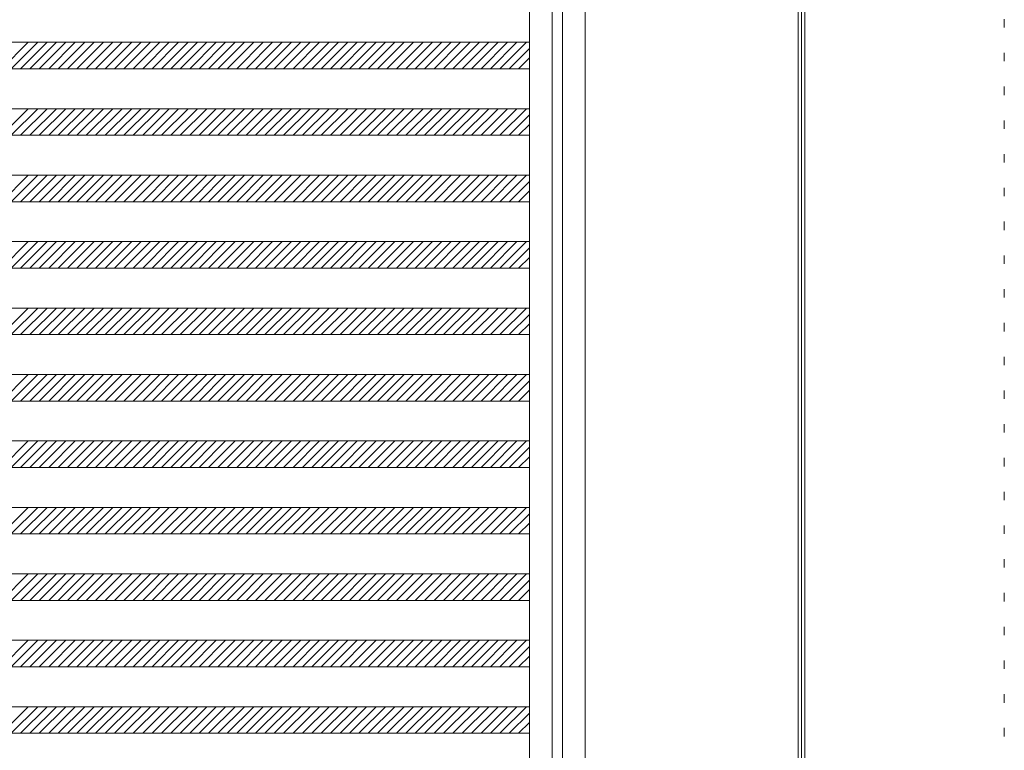
# Model space of a CAD drawing. Units: millimetres. Extents: x -6300 to 6000, y -4455 to 4425.
# Drawn here: x 4518 to 6000, y -2263 to -1164 of the extents above; entities that cross this region are included whole.
import ezdxf

# ---------------------------------------------------------------- set-up
doc = ezdxf.new("R2010")
doc.units = ezdxf.units.MM
doc.header["$LTSCALE"] = 30
doc.linetypes.add('JWW_HOJO', pattern=[1.693333, -1.27, 0.423333])
for name, color, linetype in [('0-B_寸法', 7, 'Continuous'), ('F-0_補助線', 7, 'Continuous'), ('F-1_枠', 7, 'Continuous')]:
    doc.layers.add(name, color=color, linetype=linetype)

msp = doc.modelspace()

# ---------------------------------------------------------------- linework, layer by layer
at = {"layer": '0-B_寸法', "color": 7, "linetype": 'Continuous', "lineweight": 5}
for p, q in [((5285.4, 2372.2), (5285.4, -3027.8)), ((5369.4, 2368.2), (5369.4, -3023.8)), ((3713.4, -1197.8), (5285.4, -1197.8)), ((4531.3, -1197.8), (4491.3, -1237.8)), ((4545.5, -1197.8), (4505.5, -1237.8)), ((4559.6, -1197.8), (4519.6, -1237.8)), ((4573.7, -1197.8), (4533.7, -1237.8)), ((4587.9, -1197.8), (4547.9, -1237.8)), ((4602, -1197.8), (4562, -1237.8)), ((4616.2, -1197.8), (4576.2, -1237.8)), ((4630.3, -1197.8), (4590.3, -1237.8)), ((4644.5, -1197.8), (4604.5, -1237.8)), ((4658.6, -1197.8), (4618.6, -1237.8)), ((4672.7, -1197.8), (4632.7, -1237.8)), ((4686.9, -1197.8), (4646.9, -1237.8)), ((4701, -1197.8), (4661, -1237.8)), ((4715.2, -1197.8), (4675.2, -1237.8)), ((4729.3, -1197.8), (4689.3, -1237.8)), ((4743.5, -1197.8), (4703.5, -1237.8)), ((4757.6, -1197.8), (4717.6, -1237.8)), ((4771.7, -1197.8), (4731.7, -1237.8)), ((4785.9, -1197.8), (4745.9, -1237.8)), ((4800, -1197.8), (4760, -1237.8)), ((4814.2, -1197.8), (4774.2, -1237.8)), ((4828.3, -1197.8), (4788.3, -1237.8)), ((4842.4, -1197.8), (4802.4, -1237.8)), ((4856.6, -1197.8), (4816.6, -1237.8)), ((4870.7, -1197.8), (4830.7, -1237.8)), ((4884.9, -1197.8), (4844.9, -1237.8)), ((4899, -1197.8), (4859, -1237.8)), ((4913.2, -1197.8), (4873.2, -1237.8)), ((4927.3, -1197.8), (4887.3, -1237.8)), ((4941.4, -1197.8), (4901.4, -1237.8)), ((4955.6, -1197.8), (4915.6, -1237.8)), ((4969.7, -1197.8), (4929.7, -1237.8)), ((4983.9, -1197.8), (4943.9, -1237.8)), ((4998, -1197.8), (4958, -1237.8)), ((5012.2, -1197.8), (4972.2, -1237.8)), ((5026.3, -1197.8), (4986.3, -1237.8)), ((5040.4, -1197.8), (5000.4, -1237.8)), ((5054.6, -1197.8), (5014.6, -1237.8)), ((5068.7, -1197.8), (5028.7, -1237.8)), ((5082.9, -1197.8), (5042.9, -1237.8)), ((5097, -1197.8), (5057, -1237.8)), ((5111.1, -1197.8), (5071.1, -1237.8)), ((5125.3, -1197.8), (5085.3, -1237.8)), ((5139.4, -1197.8), (5099.4, -1237.8)), ((5153.6, -1197.8), (5113.6, -1237.8)), ((5167.7, -1197.8), (5127.7, -1237.8)), ((5181.9, -1197.8), (5141.9, -1237.8)), ((5196, -1197.8), (5156, -1237.8)), ((5210.1, -1197.8), (5170.1, -1237.8)), ((5224.3, -1197.8), (5184.3, -1237.8)), ((5238.4, -1197.8), (5198.4, -1237.8)), ((5252.6, -1197.8), (5212.6, -1237.8)), ((5266.7, -1197.8), (5226.7, -1237.8)), ((5280.9, -1197.8), (5240.9, -1237.8)), ((5285.4, -1207.3), (5255, -1237.8)), ((5285.4, -1221.5), (5269.1, -1237.8)), ((3713.4, -1237.8), (5285.4, -1237.8)), ((3713.4, -1297.8), (5285.4, -1297.8)), ((4531.3, -1297.8), (4491.3, -1337.8)), ((4545.5, -1297.8), (4505.5, -1337.8)), ((4559.6, -1297.8), (4519.6, -1337.8)), ((4573.7, -1297.8), (4533.7, -1337.8)), ((4587.9, -1297.8), (4547.9, -1337.8)), ((4602, -1297.8), (4562, -1337.8)), ((4616.2, -1297.8), (4576.2, -1337.8)), ((4630.3, -1297.8), (4590.3, -1337.8)), ((4644.5, -1297.8), (4604.5, -1337.8)), ((4658.6, -1297.8), (4618.6, -1337.8)), ((4672.7, -1297.8), (4632.7, -1337.8)), ((4686.9, -1297.8), (4646.9, -1337.8)), ((4701, -1297.8), (4661, -1337.8)), ((4715.2, -1297.8), (4675.2, -1337.8)), ((4729.3, -1297.8), (4689.3, -1337.8)), ((4743.5, -1297.8), (4703.5, -1337.8)), ((4757.6, -1297.8), (4717.6, -1337.8)), ((4771.7, -1297.8), (4731.7, -1337.8)), ((4785.9, -1297.8), (4745.9, -1337.8)), ((4800, -1297.8), (4760, -1337.8)), ((4814.2, -1297.8), (4774.2, -1337.8)), ((4828.3, -1297.8), (4788.3, -1337.8)), ((4842.4, -1297.8), (4802.4, -1337.8)), ((4856.6, -1297.8), (4816.6, -1337.8)), ((4870.7, -1297.8), (4830.7, -1337.8)), ((4884.9, -1297.8), (4844.9, -1337.8)), ((4899, -1297.8), (4859, -1337.8)), ((4913.2, -1297.8), (4873.2, -1337.8)), ((4927.3, -1297.8), (4887.3, -1337.8)), ((4941.4, -1297.8), (4901.4, -1337.8)), ((4955.6, -1297.8), (4915.6, -1337.8)), ((4969.7, -1297.8), (4929.7, -1337.8)), ((4983.9, -1297.8), (4943.9, -1337.8)), ((4998, -1297.8), (4958, -1337.8)), ((5012.2, -1297.8), (4972.2, -1337.8)), ((5026.3, -1297.8), (4986.3, -1337.8)), ((5040.4, -1297.8), (5000.4, -1337.8)), ((5054.6, -1297.8), (5014.6, -1337.8)), ((5068.7, -1297.8), (5028.7, -1337.8)), ((5082.9, -1297.8), (5042.9, -1337.8)), ((5097, -1297.8), (5057, -1337.8)), ((5111.1, -1297.8), (5071.1, -1337.8)), ((5125.3, -1297.8), (5085.3, -1337.8)), ((5139.4, -1297.8), (5099.4, -1337.8)), ((5153.6, -1297.8), (5113.6, -1337.8)), ((5167.7, -1297.8), (5127.7, -1337.8)), ((5181.9, -1297.8), (5141.9, -1337.8)), ((5196, -1297.8), (5156, -1337.8)), ((5210.1, -1297.8), (5170.1, -1337.8)), ((5224.3, -1297.8), (5184.3, -1337.8)), ((5238.4, -1297.8), (5198.4, -1337.8)), ((5252.6, -1297.8), (5212.6, -1337.8)), ((5266.7, -1297.8), (5226.7, -1337.8)), ((5280.9, -1297.8), (5240.9, -1337.8)), ((5285.4, -1307.3), (5255, -1337.8)), ((5285.4, -1321.5), (5269.1, -1337.8)), ((3713.4, -1337.8), (5285.4, -1337.8)), ((3713.4, -1397.8), (5285.4, -1397.8)), ((4531.3, -1397.8), (4491.3, -1437.8)), ((4545.5, -1397.8), (4505.5, -1437.8)), ((4559.6, -1397.8), (4519.6, -1437.8)), ((4573.7, -1397.8), (4533.7, -1437.8)), ((4587.9, -1397.8), (4547.9, -1437.8)), ((4602, -1397.8), (4562, -1437.8)), ((4616.2, -1397.8), (4576.2, -1437.8)), ((4630.3, -1397.8), (4590.3, -1437.8)), ((4644.5, -1397.8), (4604.5, -1437.8)), ((4658.6, -1397.8), (4618.6, -1437.8)), ((4672.7, -1397.8), (4632.7, -1437.8)), ((4686.9, -1397.8), (4646.9, -1437.8)), ((4701, -1397.8), (4661, -1437.8)), ((4715.2, -1397.8), (4675.2, -1437.8)), ((4729.3, -1397.8), (4689.3, -1437.8)), ((4743.5, -1397.8), (4703.5, -1437.8)), ((4757.6, -1397.8), (4717.6, -1437.8)), ((4771.7, -1397.8), (4731.7, -1437.8)), ((4785.9, -1397.8), (4745.9, -1437.8)), ((4800, -1397.8), (4760, -1437.8)), ((4814.2, -1397.8), (4774.2, -1437.8)), ((4828.3, -1397.8), (4788.3, -1437.8)), ((4842.4, -1397.8), (4802.4, -1437.8)), ((4856.6, -1397.8), (4816.6, -1437.8)), ((4870.7, -1397.8), (4830.7, -1437.8)), ((4884.9, -1397.8), (4844.9, -1437.8)), ((4899, -1397.8), (4859, -1437.8)), ((4913.2, -1397.8), (4873.2, -1437.8)), ((4927.3, -1397.8), (4887.3, -1437.8)), ((4941.4, -1397.8), (4901.4, -1437.8)), ((4955.6, -1397.8), (4915.6, -1437.8)), ((4969.7, -1397.8), (4929.7, -1437.8)), ((4983.9, -1397.8), (4943.9, -1437.8)), ((4998, -1397.8), (4958, -1437.8)), ((5012.2, -1397.8), (4972.2, -1437.8)), ((5026.3, -1397.8), (4986.3, -1437.8)), ((5040.4, -1397.8), (5000.4, -1437.8)), ((5054.6, -1397.8), (5014.6, -1437.8)), ((5068.7, -1397.8), (5028.7, -1437.8)), ((5082.9, -1397.8), (5042.9, -1437.8)), ((5097, -1397.8), (5057, -1437.8)), ((5111.1, -1397.8), (5071.1, -1437.8)), ((5125.3, -1397.8), (5085.3, -1437.8)), ((5139.4, -1397.8), (5099.4, -1437.8)), ((5153.6, -1397.8), (5113.6, -1437.8)), ((5167.7, -1397.8), (5127.7, -1437.8)), ((5181.9, -1397.8), (5141.9, -1437.8)), ((5196, -1397.8), (5156, -1437.8)), ((5210.1, -1397.8), (5170.1, -1437.8)), ((5224.3, -1397.8), (5184.3, -1437.8)), ((5238.4, -1397.8), (5198.4, -1437.8)), ((5252.6, -1397.8), (5212.6, -1437.8)), ((5266.7, -1397.8), (5226.7, -1437.8)), ((5280.9, -1397.8), (5240.9, -1437.8)), ((5285.4, -1407.3), (5255, -1437.8)), ((5285.4, -1421.5), (5269.1, -1437.8)), ((3713.4, -1437.8), (5285.4, -1437.8)), ((3713.4, -1497.8), (5285.4, -1497.8)), ((4531.3, -1497.8), (4491.3, -1537.8)), ((4545.5, -1497.8), (4505.5, -1537.8)), ((4559.6, -1497.8), (4519.6, -1537.8)), ((4573.7, -1497.8), (4533.7, -1537.8)), ((4587.9, -1497.8), (4547.9, -1537.8)), ((4602, -1497.8), (4562, -1537.8)), ((4616.2, -1497.8), (4576.2, -1537.8)), ((4630.3, -1497.8), (4590.3, -1537.8)), ((4644.5, -1497.8), (4604.5, -1537.8)), ((4658.6, -1497.8), (4618.6, -1537.8)), ((4672.7, -1497.8), (4632.7, -1537.8)), ((4686.9, -1497.8), (4646.9, -1537.8)), ((4701, -1497.8), (4661, -1537.8)), ((4715.2, -1497.8), (4675.2, -1537.8)), ((4729.3, -1497.8), (4689.3, -1537.8)), ((4743.5, -1497.8), (4703.5, -1537.8)), ((4757.6, -1497.8), (4717.6, -1537.8)), ((4771.7, -1497.8), (4731.7, -1537.8)), ((4785.9, -1497.8), (4745.9, -1537.8)), ((4800, -1497.8), (4760, -1537.8)), ((4814.2, -1497.8), (4774.2, -1537.8)), ((4828.3, -1497.8), (4788.3, -1537.8)), ((4842.4, -1497.8), (4802.4, -1537.8)), ((4856.6, -1497.8), (4816.6, -1537.8)), ((4870.7, -1497.8), (4830.7, -1537.8)), ((4884.9, -1497.8), (4844.9, -1537.8)), ((4899, -1497.8), (4859, -1537.8)), ((4913.2, -1497.8), (4873.2, -1537.8)), ((4927.3, -1497.8), (4887.3, -1537.8)), ((4941.4, -1497.8), (4901.4, -1537.8)), ((4955.6, -1497.8), (4915.6, -1537.8)), ((4969.7, -1497.8), (4929.7, -1537.8)), ((4983.9, -1497.8), (4943.9, -1537.8)), ((4998, -1497.8), (4958, -1537.8)), ((5012.2, -1497.8), (4972.2, -1537.8)), ((5026.3, -1497.8), (4986.3, -1537.8)), ((5040.4, -1497.8), (5000.4, -1537.8)), ((5054.6, -1497.8), (5014.6, -1537.8)), ((5068.7, -1497.8), (5028.7, -1537.8)), ((5082.9, -1497.8), (5042.9, -1537.8)), ((5097, -1497.8), (5057, -1537.8)), ((5111.1, -1497.8), (5071.1, -1537.8)), ((5125.3, -1497.8), (5085.3, -1537.8)), ((5139.4, -1497.8), (5099.4, -1537.8)), ((5153.6, -1497.8), (5113.6, -1537.8)), ((5167.7, -1497.8), (5127.7, -1537.8)), ((5181.9, -1497.8), (5141.9, -1537.8)), ((5196, -1497.8), (5156, -1537.8)), ((5210.1, -1497.8), (5170.1, -1537.8)), ((5224.3, -1497.8), (5184.3, -1537.8)), ((5238.4, -1497.8), (5198.4, -1537.8)), ((5252.6, -1497.8), (5212.6, -1537.8)), ((5266.7, -1497.8), (5226.7, -1537.8)), ((5280.9, -1497.8), (5240.9, -1537.8)), ((5285.4, -1507.3), (5255, -1537.8)), ((5285.4, -1521.5), (5269.1, -1537.8)), ((3713.4, -1537.8), (5285.4, -1537.8)), ((3713.4, -1597.8), (5285.4, -1597.8)), ((4531.3, -1597.8), (4491.3, -1637.8)), ((4545.5, -1597.8), (4505.5, -1637.8)), ((4559.6, -1597.8), (4519.6, -1637.8)), ((4573.7, -1597.8), (4533.7, -1637.8)), ((4587.9, -1597.8), (4547.9, -1637.8)), ((4602, -1597.8), (4562, -1637.8)), ((4616.2, -1597.8), (4576.2, -1637.8)), ((4630.3, -1597.8), (4590.3, -1637.8)), ((4644.5, -1597.8), (4604.5, -1637.8)), ((4658.6, -1597.8), (4618.6, -1637.8)), ((4672.7, -1597.8), (4632.7, -1637.8)), ((4686.9, -1597.8), (4646.9, -1637.8)), ((4701, -1597.8), (4661, -1637.8)), ((4715.2, -1597.8), (4675.2, -1637.8)), ((4729.3, -1597.8), (4689.3, -1637.8)), ((4743.5, -1597.8), (4703.5, -1637.8)), ((4757.6, -1597.8), (4717.6, -1637.8)), ((4771.7, -1597.8), (4731.7, -1637.8)), ((4785.9, -1597.8), (4745.9, -1637.8)), ((4800, -1597.8), (4760, -1637.8)), ((4814.2, -1597.8), (4774.2, -1637.8)), ((4828.3, -1597.8), (4788.3, -1637.8)), ((4842.4, -1597.8), (4802.4, -1637.8)), ((4856.6, -1597.8), (4816.6, -1637.8)), ((4870.7, -1597.8), (4830.7, -1637.8)), ((4884.9, -1597.8), (4844.9, -1637.8)), ((4899, -1597.8), (4859, -1637.8)), ((4913.2, -1597.8), (4873.2, -1637.8)), ((4927.3, -1597.8), (4887.3, -1637.8)), ((4941.4, -1597.8), (4901.4, -1637.8)), ((4955.6, -1597.8), (4915.6, -1637.8)), ((4969.7, -1597.8), (4929.7, -1637.8)), ((4983.9, -1597.8), (4943.9, -1637.8)), ((4998, -1597.8), (4958, -1637.8)), ((5012.2, -1597.8), (4972.2, -1637.8)), ((5026.3, -1597.8), (4986.3, -1637.8)), ((5040.4, -1597.8), (5000.4, -1637.8)), ((5054.6, -1597.8), (5014.6, -1637.8)), ((5068.7, -1597.8), (5028.7, -1637.8)), ((5082.9, -1597.8), (5042.9, -1637.8)), ((5097, -1597.8), (5057, -1637.8)), ((5111.1, -1597.8), (5071.1, -1637.8)), ((5125.3, -1597.8), (5085.3, -1637.8)), ((5139.4, -1597.8), (5099.4, -1637.8)), ((5153.6, -1597.8), (5113.6, -1637.8)), ((5167.7, -1597.8), (5127.7, -1637.8)), ((5181.9, -1597.8), (5141.9, -1637.8)), ((5196, -1597.8), (5156, -1637.8)), ((5210.1, -1597.8), (5170.1, -1637.8)), ((5224.3, -1597.8), (5184.3, -1637.8)), ((5238.4, -1597.8), (5198.4, -1637.8)), ((5252.6, -1597.8), (5212.6, -1637.8)), ((5266.7, -1597.8), (5226.7, -1637.8)), ((5280.9, -1597.8), (5240.9, -1637.8)), ((5285.4, -1607.3), (5255, -1637.8)), ((5285.4, -1621.5), (5269.1, -1637.8)), ((3713.4, -1637.8), (5285.4, -1637.8)), ((3713.4, -1697.8), (5285.4, -1697.8)), ((4531.3, -1697.8), (4491.3, -1737.8)), ((4545.5, -1697.8), (4505.5, -1737.8)), ((4559.6, -1697.8), (4519.6, -1737.8)), ((4573.7, -1697.8), (4533.7, -1737.8)), ((4587.9, -1697.8), (4547.9, -1737.8)), ((4602, -1697.8), (4562, -1737.8)), ((4616.2, -1697.8), (4576.2, -1737.8)), ((4630.3, -1697.8), (4590.3, -1737.8)), ((4644.5, -1697.8), (4604.5, -1737.8)), ((4658.6, -1697.8), (4618.6, -1737.8)), ((4672.7, -1697.8), (4632.7, -1737.8)), ((4686.9, -1697.8), (4646.9, -1737.8)), ((4701, -1697.8), (4661, -1737.8)), ((4715.2, -1697.8), (4675.2, -1737.8)), ((4729.3, -1697.8), (4689.3, -1737.8)), ((4743.5, -1697.8), (4703.5, -1737.8)), ((4757.6, -1697.8), (4717.6, -1737.8)), ((4771.7, -1697.8), (4731.7, -1737.8)), ((4785.9, -1697.8), (4745.9, -1737.8)), ((4800, -1697.8), (4760, -1737.8)), ((4814.2, -1697.8), (4774.2, -1737.8)), ((4828.3, -1697.8), (4788.3, -1737.8)), ((4842.4, -1697.8), (4802.4, -1737.8)), ((4856.6, -1697.8), (4816.6, -1737.8)), ((4870.7, -1697.8), (4830.7, -1737.8)), ((4884.9, -1697.8), (4844.9, -1737.8)), ((4899, -1697.8), (4859, -1737.8)), ((4913.2, -1697.8), (4873.2, -1737.8)), ((4927.3, -1697.8), (4887.3, -1737.8)), ((4941.4, -1697.8), (4901.4, -1737.8)), ((4955.6, -1697.8), (4915.6, -1737.8)), ((4969.7, -1697.8), (4929.7, -1737.8)), ((4983.9, -1697.8), (4943.9, -1737.8)), ((4998, -1697.8), (4958, -1737.8)), ((5012.2, -1697.8), (4972.2, -1737.8)), ((5026.3, -1697.8), (4986.3, -1737.8)), ((5040.4, -1697.8), (5000.4, -1737.8)), ((5054.6, -1697.8), (5014.6, -1737.8)), ((5068.7, -1697.8), (5028.7, -1737.8)), ((5082.9, -1697.8), (5042.9, -1737.8)), ((5097, -1697.8), (5057, -1737.8)), ((5111.1, -1697.8), (5071.1, -1737.8)), ((5125.3, -1697.8), (5085.3, -1737.8)), ((5139.4, -1697.8), (5099.4, -1737.8)), ((5153.6, -1697.8), (5113.6, -1737.8)), ((5167.7, -1697.8), (5127.7, -1737.8)), ((5181.9, -1697.8), (5141.9, -1737.8)), ((5196, -1697.8), (5156, -1737.8)), ((5210.1, -1697.8), (5170.1, -1737.8)), ((5224.3, -1697.8), (5184.3, -1737.8)), ((5238.4, -1697.8), (5198.4, -1737.8)), ((5252.6, -1697.8), (5212.6, -1737.8)), ((5266.7, -1697.8), (5226.7, -1737.8)), ((5280.9, -1697.8), (5240.9, -1737.8)), ((5285.4, -1707.3), (5255, -1737.8)), ((5285.4, -1721.5), (5269.1, -1737.8)), ((3713.4, -1737.8), (5285.4, -1737.8)), ((3713.4, -1797.8), (5285.4, -1797.8)), ((4531.3, -1797.8), (4491.3, -1837.8)), ((4545.5, -1797.8), (4505.5, -1837.8)), ((4559.6, -1797.8), (4519.6, -1837.8)), ((4573.7, -1797.8), (4533.7, -1837.8)), ((4587.9, -1797.8), (4547.9, -1837.8)), ((4602, -1797.8), (4562, -1837.8)), ((4616.2, -1797.8), (4576.2, -1837.8)), ((4630.3, -1797.8), (4590.3, -1837.8)), ((4644.5, -1797.8), (4604.5, -1837.8)), ((4658.6, -1797.8), (4618.6, -1837.8)), ((4672.7, -1797.8), (4632.7, -1837.8)), ((4686.9, -1797.8), (4646.9, -1837.8)), ((4701, -1797.8), (4661, -1837.8)), ((4715.2, -1797.8), (4675.2, -1837.8)), ((4729.3, -1797.8), (4689.3, -1837.8)), ((4743.5, -1797.8), (4703.5, -1837.8)), ((4757.6, -1797.8), (4717.6, -1837.8)), ((4771.7, -1797.8), (4731.7, -1837.8)), ((4785.9, -1797.8), (4745.9, -1837.8)), ((4800, -1797.8), (4760, -1837.8)), ((4814.2, -1797.8), (4774.2, -1837.8)), ((4828.3, -1797.8), (4788.3, -1837.8)), ((4842.4, -1797.8), (4802.4, -1837.8)), ((4856.6, -1797.8), (4816.6, -1837.8)), ((4870.7, -1797.8), (4830.7, -1837.8)), ((4884.9, -1797.8), (4844.9, -1837.8)), ((4899, -1797.8), (4859, -1837.8)), ((4913.2, -1797.8), (4873.2, -1837.8)), ((4927.3, -1797.8), (4887.3, -1837.8)), ((4941.4, -1797.8), (4901.4, -1837.8)), ((4955.6, -1797.8), (4915.6, -1837.8)), ((4969.7, -1797.8), (4929.7, -1837.8)), ((4983.9, -1797.8), (4943.9, -1837.8)), ((4998, -1797.8), (4958, -1837.8)), ((5012.2, -1797.8), (4972.2, -1837.8)), ((5026.3, -1797.8), (4986.3, -1837.8)), ((5040.4, -1797.8), (5000.4, -1837.8)), ((5054.6, -1797.8), (5014.6, -1837.8)), ((5068.7, -1797.8), (5028.7, -1837.8)), ((5082.9, -1797.8), (5042.9, -1837.8)), ((5097, -1797.8), (5057, -1837.8)), ((5111.1, -1797.8), (5071.1, -1837.8)), ((5125.3, -1797.8), (5085.3, -1837.8)), ((5139.4, -1797.8), (5099.4, -1837.8)), ((5153.6, -1797.8), (5113.6, -1837.8)), ((5167.7, -1797.8), (5127.7, -1837.8)), ((5181.9, -1797.8), (5141.9, -1837.8)), ((5196, -1797.8), (5156, -1837.8)), ((5210.1, -1797.8), (5170.1, -1837.8)), ((5224.3, -1797.8), (5184.3, -1837.8)), ((5238.4, -1797.8), (5198.4, -1837.8)), ((5252.6, -1797.8), (5212.6, -1837.8)), ((5266.7, -1797.8), (5226.7, -1837.8)), ((5280.9, -1797.8), (5240.9, -1837.8)), ((5285.4, -1807.3), (5255, -1837.8)), ((5285.4, -1821.5), (5269.1, -1837.8)), ((3713.4, -1837.8), (5285.4, -1837.8)), ((3713.4, -1897.8), (5285.4, -1897.8)), ((4531.3, -1897.8), (4491.3, -1937.8)), ((4545.5, -1897.8), (4505.5, -1937.8)), ((4559.6, -1897.8), (4519.6, -1937.8)), ((4573.7, -1897.8), (4533.7, -1937.8)), ((4587.9, -1897.8), (4547.9, -1937.8)), ((4602, -1897.8), (4562, -1937.8)), ((4616.2, -1897.8), (4576.2, -1937.8)), ((4630.3, -1897.8), (4590.3, -1937.8)), ((4644.5, -1897.8), (4604.5, -1937.8)), ((4658.6, -1897.8), (4618.6, -1937.8)), ((4672.7, -1897.8), (4632.7, -1937.8)), ((4686.9, -1897.8), (4646.9, -1937.8)), ((4701, -1897.8), (4661, -1937.8)), ((4715.2, -1897.8), (4675.2, -1937.8)), ((4729.3, -1897.8), (4689.3, -1937.8)), ((4743.5, -1897.8), (4703.5, -1937.8)), ((4757.6, -1897.8), (4717.6, -1937.8)), ((4771.7, -1897.8), (4731.7, -1937.8)), ((4785.9, -1897.8), (4745.9, -1937.8)), ((4800, -1897.8), (4760, -1937.8)), ((4814.2, -1897.8), (4774.2, -1937.8)), ((4828.3, -1897.8), (4788.3, -1937.8)), ((4842.4, -1897.8), (4802.4, -1937.8)), ((4856.6, -1897.8), (4816.6, -1937.8)), ((4870.7, -1897.8), (4830.7, -1937.8)), ((4884.9, -1897.8), (4844.9, -1937.8)), ((4899, -1897.8), (4859, -1937.8)), ((4913.2, -1897.8), (4873.2, -1937.8)), ((4927.3, -1897.8), (4887.3, -1937.8)), ((4941.4, -1897.8), (4901.4, -1937.8)), ((4955.6, -1897.8), (4915.6, -1937.8)), ((4969.7, -1897.8), (4929.7, -1937.8)), ((4983.9, -1897.8), (4943.9, -1937.8)), ((4998, -1897.8), (4958, -1937.8)), ((5012.2, -1897.8), (4972.2, -1937.8)), ((5026.3, -1897.8), (4986.3, -1937.8)), ((5040.4, -1897.8), (5000.4, -1937.8)), ((5054.6, -1897.8), (5014.6, -1937.8)), ((5068.7, -1897.8), (5028.7, -1937.8)), ((5082.9, -1897.8), (5042.9, -1937.8)), ((5097, -1897.8), (5057, -1937.8)), ((5111.1, -1897.8), (5071.1, -1937.8)), ((5125.3, -1897.8), (5085.3, -1937.8)), ((5139.4, -1897.8), (5099.4, -1937.8)), ((5153.6, -1897.8), (5113.6, -1937.8)), ((5167.7, -1897.8), (5127.7, -1937.8)), ((5181.9, -1897.8), (5141.9, -1937.8)), ((5196, -1897.8), (5156, -1937.8)), ((5210.1, -1897.8), (5170.1, -1937.8)), ((5224.3, -1897.8), (5184.3, -1937.8)), ((5238.4, -1897.8), (5198.4, -1937.8)), ((5252.6, -1897.8), (5212.6, -1937.8)), ((5266.7, -1897.8), (5226.7, -1937.8)), ((5280.9, -1897.8), (5240.9, -1937.8)), ((5285.4, -1907.3), (5255, -1937.8)), ((5285.4, -1921.5), (5269.1, -1937.8)), ((3713.4, -1937.8), (5285.4, -1937.8)), ((3713.4, -1997.8), (5285.4, -1997.8)), ((4531.3, -1997.8), (4491.3, -2037.8)), ((4545.5, -1997.8), (4505.5, -2037.8)), ((4559.6, -1997.8), (4519.6, -2037.8)), ((4573.7, -1997.8), (4533.7, -2037.8)), ((4587.9, -1997.8), (4547.9, -2037.8)), ((4602, -1997.8), (4562, -2037.8)), ((4616.2, -1997.8), (4576.2, -2037.8)), ((4630.3, -1997.8), (4590.3, -2037.8)), ((4644.5, -1997.8), (4604.5, -2037.8)), ((4658.6, -1997.8), (4618.6, -2037.8)), ((4672.7, -1997.8), (4632.7, -2037.8)), ((4686.9, -1997.8), (4646.9, -2037.8)), ((4701, -1997.8), (4661, -2037.8)), ((4715.2, -1997.8), (4675.2, -2037.8)), ((4729.3, -1997.8), (4689.3, -2037.8)), ((4743.5, -1997.8), (4703.5, -2037.8)), ((4757.6, -1997.8), (4717.6, -2037.8)), ((4771.7, -1997.8), (4731.7, -2037.8)), ((4785.9, -1997.8), (4745.9, -2037.8)), ((4800, -1997.8), (4760, -2037.8)), ((4814.2, -1997.8), (4774.2, -2037.8)), ((4828.3, -1997.8), (4788.3, -2037.8)), ((4842.4, -1997.8), (4802.4, -2037.8)), ((4856.6, -1997.8), (4816.6, -2037.8)), ((4870.7, -1997.8), (4830.7, -2037.8)), ((4884.9, -1997.8), (4844.9, -2037.8)), ((4899, -1997.8), (4859, -2037.8)), ((4913.2, -1997.8), (4873.2, -2037.8)), ((4927.3, -1997.8), (4887.3, -2037.8)), ((4941.4, -1997.8), (4901.4, -2037.8)), ((4955.6, -1997.8), (4915.6, -2037.8)), ((4969.7, -1997.8), (4929.7, -2037.8)), ((4983.9, -1997.8), (4943.9, -2037.8)), ((4998, -1997.8), (4958, -2037.8)), ((5012.2, -1997.8), (4972.2, -2037.8)), ((5026.3, -1997.8), (4986.3, -2037.8)), ((5040.4, -1997.8), (5000.4, -2037.8)), ((5054.6, -1997.8), (5014.6, -2037.8)), ((5068.7, -1997.8), (5028.7, -2037.8)), ((5082.9, -1997.8), (5042.9, -2037.8)), ((5097, -1997.8), (5057, -2037.8)), ((5111.1, -1997.8), (5071.1, -2037.8)), ((5125.3, -1997.8), (5085.3, -2037.8)), ((5139.4, -1997.8), (5099.4, -2037.8)), ((5153.6, -1997.8), (5113.6, -2037.8)), ((5167.7, -1997.8), (5127.7, -2037.8)), ((5181.9, -1997.8), (5141.9, -2037.8)), ((5196, -1997.8), (5156, -2037.8)), ((5210.1, -1997.8), (5170.1, -2037.8)), ((5224.3, -1997.8), (5184.3, -2037.8)), ((5238.4, -1997.8), (5198.4, -2037.8)), ((5252.6, -1997.8), (5212.6, -2037.8)), ((5266.7, -1997.8), (5226.7, -2037.8)), ((5280.9, -1997.8), (5240.9, -2037.8)), ((5285.4, -2007.3), (5255, -2037.8)), ((5285.4, -2021.5), (5269.1, -2037.8)), ((3713.4, -2037.8), (5285.4, -2037.8)), ((3713.4, -2097.8), (5285.4, -2097.8)), ((4531.3, -2097.8), (4491.3, -2137.8)), ((4545.5, -2097.8), (4505.5, -2137.8)), ((4559.6, -2097.8), (4519.6, -2137.8)), ((4573.7, -2097.8), (4533.7, -2137.8)), ((4587.9, -2097.8), (4547.9, -2137.8)), ((4602, -2097.8), (4562, -2137.8)), ((4616.2, -2097.8), (4576.2, -2137.8)), ((4630.3, -2097.8), (4590.3, -2137.8)), ((4644.5, -2097.8), (4604.5, -2137.8)), ((4658.6, -2097.8), (4618.6, -2137.8)), ((4672.7, -2097.8), (4632.7, -2137.8)), ((4686.9, -2097.8), (4646.9, -2137.8)), ((4701, -2097.8), (4661, -2137.8)), ((4715.2, -2097.8), (4675.2, -2137.8)), ((4729.3, -2097.8), (4689.3, -2137.8)), ((4743.5, -2097.8), (4703.5, -2137.8)), ((4757.6, -2097.8), (4717.6, -2137.8)), ((4771.7, -2097.8), (4731.7, -2137.8)), ((4785.9, -2097.8), (4745.9, -2137.8)), ((4800, -2097.8), (4760, -2137.8)), ((4814.2, -2097.8), (4774.2, -2137.8)), ((4828.3, -2097.8), (4788.3, -2137.8)), ((4842.4, -2097.8), (4802.4, -2137.8)), ((4856.6, -2097.8), (4816.6, -2137.8)), ((4870.7, -2097.8), (4830.7, -2137.8)), ((4884.9, -2097.8), (4844.9, -2137.8)), ((4899, -2097.8), (4859, -2137.8)), ((4913.2, -2097.8), (4873.2, -2137.8)), ((4927.3, -2097.8), (4887.3, -2137.8)), ((4941.4, -2097.8), (4901.4, -2137.8)), ((4955.6, -2097.8), (4915.6, -2137.8)), ((4969.7, -2097.8), (4929.7, -2137.8)), ((4983.9, -2097.8), (4943.9, -2137.8)), ((4998, -2097.8), (4958, -2137.8)), ((5012.2, -2097.8), (4972.2, -2137.8)), ((5026.3, -2097.8), (4986.3, -2137.8)), ((5040.4, -2097.8), (5000.4, -2137.8)), ((5054.6, -2097.8), (5014.6, -2137.8)), ((5068.7, -2097.8), (5028.7, -2137.8)), ((5082.9, -2097.8), (5042.9, -2137.8)), ((5097, -2097.8), (5057, -2137.8)), ((5111.1, -2097.8), (5071.1, -2137.8)), ((5125.3, -2097.8), (5085.3, -2137.8)), ((5139.4, -2097.8), (5099.4, -2137.8)), ((5153.6, -2097.8), (5113.6, -2137.8)), ((5167.7, -2097.8), (5127.7, -2137.8)), ((5181.9, -2097.8), (5141.9, -2137.8)), ((5196, -2097.8), (5156, -2137.8)), ((5210.1, -2097.8), (5170.1, -2137.8)), ((5224.3, -2097.8), (5184.3, -2137.8)), ((5238.4, -2097.8), (5198.4, -2137.8)), ((5252.6, -2097.8), (5212.6, -2137.8)), ((5266.7, -2097.8), (5226.7, -2137.8)), ((5280.9, -2097.8), (5240.9, -2137.8)), ((5285.4, -2107.3), (5255, -2137.8)), ((5285.4, -2121.5), (5269.1, -2137.8)), ((3713.4, -2137.8), (5285.4, -2137.8)), ((3713.4, -2197.8), (5285.4, -2197.8)), ((4531.3, -2197.8), (4491.3, -2237.8)), ((4545.5, -2197.8), (4505.5, -2237.8)), ((4559.6, -2197.8), (4519.6, -2237.8)), ((4573.7, -2197.8), (4533.7, -2237.8)), ((4587.9, -2197.8), (4547.9, -2237.8)), ((4602, -2197.8), (4562, -2237.8)), ((4616.2, -2197.8), (4576.2, -2237.8)), ((4630.3, -2197.8), (4590.3, -2237.8)), ((4644.5, -2197.8), (4604.5, -2237.8)), ((4658.6, -2197.8), (4618.6, -2237.8)), ((4672.7, -2197.8), (4632.7, -2237.8)), ((4686.9, -2197.8), (4646.9, -2237.8)), ((4701, -2197.8), (4661, -2237.8)), ((4715.2, -2197.8), (4675.2, -2237.8)), ((4729.3, -2197.8), (4689.3, -2237.8)), ((4743.5, -2197.8), (4703.5, -2237.8)), ((4757.6, -2197.8), (4717.6, -2237.8)), ((4771.7, -2197.8), (4731.7, -2237.8)), ((4785.9, -2197.8), (4745.9, -2237.8)), ((4800, -2197.8), (4760, -2237.8)), ((4814.2, -2197.8), (4774.2, -2237.8)), ((4828.3, -2197.8), (4788.3, -2237.8)), ((4842.4, -2197.8), (4802.4, -2237.8)), ((4856.6, -2197.8), (4816.6, -2237.8)), ((4870.7, -2197.8), (4830.7, -2237.8)), ((4884.9, -2197.8), (4844.9, -2237.8)), ((4899, -2197.8), (4859, -2237.8)), ((4913.2, -2197.8), (4873.2, -2237.8)), ((4927.3, -2197.8), (4887.3, -2237.8)), ((4941.4, -2197.8), (4901.4, -2237.8)), ((4955.6, -2197.8), (4915.6, -2237.8)), ((4969.7, -2197.8), (4929.7, -2237.8)), ((4983.9, -2197.8), (4943.9, -2237.8)), ((4998, -2197.8), (4958, -2237.8)), ((5012.2, -2197.8), (4972.2, -2237.8)), ((5026.3, -2197.8), (4986.3, -2237.8)), ((5040.4, -2197.8), (5000.4, -2237.8)), ((5054.6, -2197.8), (5014.6, -2237.8)), ((5068.7, -2197.8), (5028.7, -2237.8)), ((5082.9, -2197.8), (5042.9, -2237.8)), ((5097, -2197.8), (5057, -2237.8)), ((5111.1, -2197.8), (5071.1, -2237.8)), ((5125.3, -2197.8), (5085.3, -2237.8)), ((5139.4, -2197.8), (5099.4, -2237.8)), ((5153.6, -2197.8), (5113.6, -2237.8)), ((5167.7, -2197.8), (5127.7, -2237.8)), ((5181.9, -2197.8), (5141.9, -2237.8)), ((5196, -2197.8), (5156, -2237.8)), ((5210.1, -2197.8), (5170.1, -2237.8)), ((5224.3, -2197.8), (5184.3, -2237.8)), ((5238.4, -2197.8), (5198.4, -2237.8)), ((5252.6, -2197.8), (5212.6, -2237.8)), ((5266.7, -2197.8), (5226.7, -2237.8)), ((5280.9, -2197.8), (5240.9, -2237.8)), ((5285.4, -2207.3), (5255, -2237.8)), ((5285.4, -2221.5), (5269.1, -2237.8)), ((3713.4, -2237.8), (5285.4, -2237.8))]:
    msp.add_line(p, q, dxfattribs=at)
at = {"layer": '0-B_寸法', "color": 5, "linetype": 'Continuous', "lineweight": 5}
for p, q in [((5319.6, 2368.2), (5319.6, -3023.8)), ((5335.2, 2368.2), (5335.2, -3023.8))]:
    msp.add_line(p, q, dxfattribs=at)
at = {"layer": 'F-0_補助線', "color": 120, "linetype": 'JWW_HOJO', "lineweight": 5}
msp.add_line((6000, 4425), (6000, -4455), dxfattribs=at)
at = {"layer": 'F-1_枠', "color": 200, "linetype": 'Continuous', "lineweight": 5}
for p, q in [((5690, 4175), (5690, -4205)), ((5695, 4175), (5695, -4205)), ((5700, 4175), (5700, -4205))]:
    msp.add_line(p, q, dxfattribs=at)

doc.saveas('drawing.dxf')
